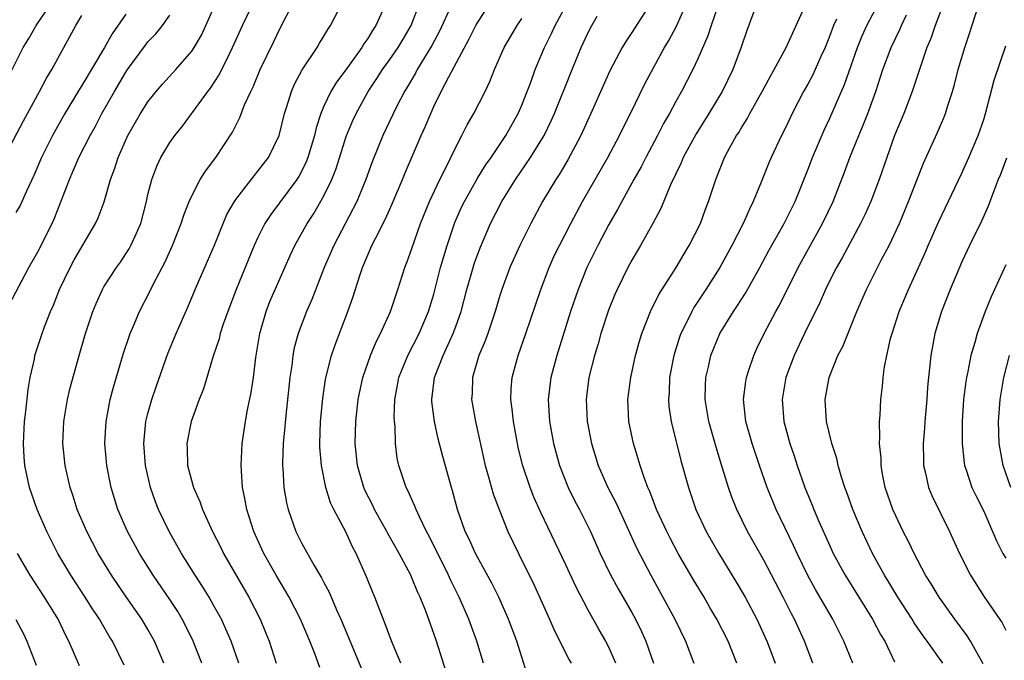
# Model space of a CAD drawing. Units: inches. Extents: x 2613000 to 2616000, y 1482000 to 1485000.
# Drawn here: x 2613919 to 2614009, y 1483129 to 1483188 of the extents above; entities that cross this region are included whole.
import ezdxf

# ---------------------------------------------------------------- set-up
doc = ezdxf.new("R2010")
doc.units = ezdxf.units.IN
doc.header["$MEASUREMENT"] = 0
doc.layers.add('LD26131482_2ft', color=6, linetype='Continuous')

msp = doc.modelspace()

# ---------------------------------------------------------------- linework, layer by layer
at = {"layer": 'LD26131482_2ft'}
for points, elevation in [([(2613954.008, 1483129), (2613953.269, 1483130.731), (2613953, 1483131.428), (2613952.587, 1483132.587), (2613952.013, 1483133.987), (2613951.631, 1483135), (2613951.438, 1483135.438), (2613950.86, 1483136.86), (2613949.928, 1483139), (2613949.606, 1483139.605), (2613949, 1483140.952), (2613947.897, 1483143), (2613947.603, 1483143.603), (2613947.19, 1483145), (2613946.794, 1483147), (2613946.646, 1483148.646), (2613946.641, 1483149), (2613946.7, 1483151), (2613946.902, 1483153.098), (2613947.161, 1483154.839), (2613947.698, 1483157), (2613948.023, 1483157.977), (2613949.191, 1483161), (2613949.651, 1483162.349), (2613950.271, 1483164.271), (2613950.523, 1483165), (2613951.373, 1483167), (2613951.713, 1483167.712), (2613952.588, 1483169.412), (2613953.22, 1483170.78), (2613954.153, 1483173), (2613954.387, 1483173.613), (2613955.853, 1483177), (2613956.213, 1483177.787), (2613956.711, 1483179), (2613957, 1483179.633), (2613957.665, 1483181), (2613958.35, 1483182.349), (2613960.206, 1483185.794), (2613960.817, 1483187), (2613961, 1483187.324), (2613964.681, 1483193)], 9904), ([(2614003.266, 1483129), (2614001.865, 1483131), (2614001.489, 1483131.489), (2614000.681, 1483132.681), (2614000.496, 1483133), (2613999.199, 1483135), (2613998.372, 1483136.372), (2613997.974, 1483137), (2613996.88, 1483139), (2613995.934, 1483141), (2613995.085, 1483143), (2613994.543, 1483144.543), (2613994.365, 1483145), (2613994.064, 1483145.936), (2613993.763, 1483147), (2613993.631, 1483147.631), (2613993.187, 1483149), (2613992.716, 1483151), (2613992.587, 1483153), (2613992.935, 1483155), (2613993.741, 1483157), (2613994.18, 1483157.82), (2613995.471, 1483161), (2613996.332, 1483163), (2613997.713, 1483165.713), (2613998.389, 1483167), (2613999.328, 1483169), (2614000.167, 1483171), (2614001.513, 1483174.488), (2614002.775, 1483177.225), (2614003.382, 1483178.618), (2614003.529, 1483179), (2614003.748, 1483179.748), (2614004.158, 1483181), (2614004.346, 1483181.654), (2614004.683, 1483183), (2614005.268, 1483185), (2614005.703, 1483186.297), (2614007.315, 1483191.315)], 9878), ([(2614003.793, 1483190.207), (2614002.574, 1483187), (2614002.185, 1483185.815), (2614001.827, 1483185), (2614001.205, 1483183.205), (2614000.49, 1483181), (2613999.737, 1483179), (2613998.9, 1483177), (2613998.174, 1483175), (2613997.497, 1483173), (2613996.731, 1483171), (2613996.195, 1483169.805), (2613995.801, 1483169), (2613994.12, 1483165.88), (2613993.605, 1483165), (2613993, 1483163.808), (2613992.606, 1483163), (2613992.124, 1483161.876), (2613990.692, 1483159), (2613989.751, 1483157), (2613989.016, 1483155), (2613988.682, 1483153), (2613988.836, 1483151), (2613989.366, 1483149), (2613989.788, 1483147.788), (2613990.036, 1483147), (2613990.735, 1483145), (2613991.394, 1483143.394), (2613991.54, 1483143), (2613991.94, 1483142.06), (2613993, 1483139.683), (2613993.318, 1483139), (2613994.401, 1483137), (2613996.896, 1483133), (2613997.624, 1483131.624), (2613997.993, 1483131), (2613998.876, 1483129.124)], 9880), ([(2613932.448, 1483129), (2613931.6, 1483131), (2613931, 1483132.073), (2613930.448, 1483133), (2613929.033, 1483135.034), (2613927.697, 1483137), (2613926.488, 1483139), (2613925.441, 1483141), (2613924.58, 1483143), (2613924.2, 1483144.2), (2613923.925, 1483145), (2613923.468, 1483147), (2613923.264, 1483149), (2613923.358, 1483151), (2613923.698, 1483153), (2613923.944, 1483154.056), (2613924.748, 1483157), (2613925.335, 1483159), (2613926.001, 1483161), (2613926.289, 1483161.711), (2613926.863, 1483163), (2613927, 1483163.235), (2613928.141, 1483165), (2613928.5, 1483165.5), (2613929, 1483166.237), (2613929.296, 1483166.704), (2613929.457, 1483167), (2613929.8, 1483167.8), (2613930.342, 1483169), (2613930.859, 1483171), (2613931, 1483171.63), (2613931.342, 1483173), (2613931.795, 1483174.205), (2613932.181, 1483175), (2613933, 1483176.356), (2613933.453, 1483177), (2613934.137, 1483177.863), (2613936.455, 1483181), (2613936.696, 1483181.304), (2613937.486, 1483182.514), (2613938.375, 1483184.375), (2613938.691, 1483185), (2613939.601, 1483187), (2613940.701, 1483189.299)], 9916), ([(2613939.258, 1483129), (2613938.565, 1483131), (2613938.098, 1483132.098), (2613937.678, 1483133), (2613937, 1483134.236), (2613936.565, 1483135), (2613935.972, 1483135.972), (2613935.299, 1483137), (2613934.052, 1483139), (2613932.92, 1483141), (2613931.97, 1483143), (2613931.697, 1483143.697), (2613931.239, 1483145), (2613930.787, 1483147), (2613930.638, 1483149), (2613930.823, 1483151), (2613931, 1483151.725), (2613931.345, 1483153), (2613931.765, 1483154.235), (2613932.825, 1483157.175), (2613933.57, 1483159), (2613934.618, 1483161.382), (2613935.289, 1483163), (2613936.424, 1483165.576), (2613937.044, 1483167.044), (2613937.828, 1483169), (2613938.19, 1483169.81), (2613938.864, 1483171), (2613939, 1483171.197), (2613940.657, 1483173.343), (2613941, 1483173.749), (2613941.949, 1483175), (2613942.936, 1483177), (2613943.425, 1483179), (2613943.643, 1483179.643), (2613944.042, 1483181), (2613944.326, 1483181.674), (2613945.033, 1483182.967), (2613946.377, 1483185), (2613946.604, 1483185.396), (2613947, 1483186.028), (2613947.351, 1483186.649), (2613947.606, 1483187), (2613948.768, 1483189.232)], 9912), ([(2613961.499, 1483129), (2613960.922, 1483131), (2613960.194, 1483133), (2613959.299, 1483135), (2613958.529, 1483136.529), (2613958.323, 1483137), (2613956.577, 1483140.577), (2613956.343, 1483141), (2613955.69, 1483142.311), (2613955.38, 1483143), (2613955.284, 1483143.284), (2613955, 1483143.887), (2613954.667, 1483144.667), (2613954.48, 1483145), (2613953.803, 1483147), (2613953.671, 1483147.671), (2613953.507, 1483149), (2613953.476, 1483150.524), (2613953.418, 1483151), (2613953.395, 1483151.395), (2613953.457, 1483153), (2613953.708, 1483154.292), (2613953.82, 1483155), (2613954.635, 1483157), (2613955.664, 1483159), (2613956.524, 1483161), (2613957, 1483162.566), (2613957.618, 1483165), (2613958.21, 1483167), (2613958.917, 1483169.083), (2613959.525, 1483170.475), (2613959.771, 1483171), (2613960.937, 1483173.063), (2613961.705, 1483174.295), (2613962.199, 1483175), (2613963.534, 1483177), (2613964.674, 1483179), (2613965, 1483179.755), (2613965.483, 1483181), (2613965.78, 1483181.78), (2613966.209, 1483183), (2613967.073, 1483185), (2613967.707, 1483186.293), (2613968.025, 1483187), (2613969.201, 1483189.2)], 9900), ([(2613984.55, 1483129), (2613983.755, 1483131), (2613982.738, 1483133), (2613982.085, 1483134.086), (2613981.564, 1483135), (2613980.6, 1483136.599), (2613979.216, 1483139), (2613978.45, 1483140.45), (2613978.181, 1483141), (2613977.258, 1483143), (2613976.624, 1483144.624), (2613976.444, 1483145), (2613976.11, 1483145.889), (2613975.745, 1483147), (2613975.588, 1483147.588), (2613975.155, 1483149), (2613974.731, 1483151), (2613974.629, 1483153), (2613974.9, 1483155), (2613975.342, 1483157), (2613975.696, 1483158.304), (2613975.906, 1483159), (2613976.708, 1483161), (2613977.465, 1483162.535), (2613979.041, 1483165), (2613979.753, 1483166.247), (2613980.223, 1483167), (2613981.231, 1483169), (2613981.7, 1483170.3), (2613981.986, 1483171), (2613982.627, 1483173), (2613983.429, 1483175), (2613983.921, 1483175.922), (2613984.533, 1483177), (2613984.721, 1483177.28), (2613985, 1483177.769), (2613985.478, 1483178.522), (2613985.728, 1483179), (2613986.865, 1483181), (2613987.604, 1483182.397), (2613987.954, 1483183), (2613989.038, 1483185), (2613989.64, 1483186.36), (2613989.956, 1483187), (2613991, 1483189.365)], 9888), ([(2613917.652, 1483181), (2613919.66, 1483185), (2613920.185, 1483185.815), (2613920.84, 1483187), (2613922.201, 1483189)], 9926), ([(2613928.829, 1483128.829), (2613927.773, 1483131), (2613927.476, 1483131.476), (2613926.741, 1483132.742), (2613926.607, 1483133), (2613925.959, 1483133.959), (2613925.294, 1483135), (2613923.981, 1483137), (2613922.806, 1483139), (2613921.795, 1483141), (2613920.921, 1483143), (2613920.232, 1483145), (2613919.808, 1483147), (2613919.747, 1483147.747), (2613919.679, 1483149), (2613919.784, 1483151), (2613919.896, 1483151.896), (2613920.111, 1483153.889), (2613920.307, 1483155), (2613920.677, 1483156.677), (2613920.73, 1483157), (2613921.372, 1483159), (2613921.591, 1483159.591), (2613922.152, 1483161), (2613922.416, 1483161.584), (2613922.972, 1483163), (2613923.93, 1483165), (2613924.304, 1483165.697), (2613926.245, 1483169), (2613926.478, 1483169.522), (2613927.023, 1483170.977), (2613927.6, 1483173), (2613927.979, 1483174.021), (2613928.279, 1483175), (2613929.168, 1483177), (2613930.328, 1483179), (2613931, 1483180.058), (2613931.752, 1483181), (2613932.326, 1483181.674), (2613933.542, 1483183), (2613935, 1483184.68), (2613935.205, 1483185), (2613935.86, 1483186.14), (2613936.277, 1483187), (2613937, 1483188.642)], 9918), ([(2613935.899, 1483129), (2613935.115, 1483131), (2613934.429, 1483132.429), (2613934.127, 1483133), (2613933.709, 1483133.709), (2613933, 1483134.794), (2613931.487, 1483137), (2613930.233, 1483139), (2613929.154, 1483141), (2613928.277, 1483143), (2613927.644, 1483145), (2613927.256, 1483147), (2613927.088, 1483149), (2613927.192, 1483151), (2613927.575, 1483153), (2613927.87, 1483154.13), (2613928.792, 1483157.208), (2613929.288, 1483158.712), (2613929.397, 1483159), (2613929.7, 1483159.7), (2613930.231, 1483161), (2613931.175, 1483162.825), (2613931.5, 1483163.5), (2613932.531, 1483165.469), (2613933.236, 1483167), (2613934.031, 1483169), (2613934.254, 1483169.747), (2613934.761, 1483171), (2613935, 1483171.533), (2613935.764, 1483173), (2613936.234, 1483173.766), (2613937.184, 1483175), (2613938.698, 1483177.301), (2613939.356, 1483178.645), (2613939.793, 1483179.793), (2613940.345, 1483181), (2613940.569, 1483181.431), (2613941.219, 1483183), (2613942.451, 1483185.549), (2613943, 1483186.721), (2613944.184, 1483189)], 9914), ([(2613952.628, 1483189), (2613951.728, 1483187), (2613951.433, 1483186.567), (2613951, 1483185.842), (2613950.643, 1483185.357), (2613950.443, 1483185), (2613949, 1483182.988), (2613948.147, 1483181.853), (2613947.634, 1483181), (2613947, 1483179.663), (2613946.714, 1483179), (2613946.301, 1483177.699), (2613946.151, 1483177), (2613945.553, 1483175), (2613945.399, 1483174.602), (2613945, 1483173.8), (2613944.715, 1483173.285), (2613944.53, 1483173), (2613942.167, 1483169.833), (2613941.641, 1483169), (2613941, 1483167.718), (2613940.67, 1483167), (2613940.174, 1483165.826), (2613939.852, 1483165), (2613939.032, 1483163), (2613938.252, 1483161), (2613937.854, 1483159.854), (2613937.582, 1483159), (2613937.48, 1483158.52), (2613936.946, 1483156.946), (2613936.042, 1483153.958), (2613935.663, 1483153), (2613934.943, 1483151), (2613934.544, 1483149), (2613934.573, 1483148.573), (2613934.612, 1483147), (2613935.136, 1483145), (2613935.721, 1483143.721), (2613935.951, 1483143), (2613936.865, 1483141), (2613937.592, 1483139.592), (2613937.874, 1483139), (2613940.171, 1483135), (2613941.201, 1483133), (2613941.728, 1483131.728), (2613942.015, 1483131), (2613942.653, 1483129)], 9910), ([(2613946.62, 1483128.619), (2613946.194, 1483129.806), (2613945.722, 1483131), (2613944.876, 1483133), (2613943.832, 1483135), (2613942.653, 1483137), (2613941.542, 1483139), (2613940.626, 1483141), (2613939.985, 1483143), (2613939.846, 1483143.846), (2613939.609, 1483145), (2613939.494, 1483146.506), (2613939.47, 1483147), (2613939.56, 1483149), (2613939.859, 1483151), (2613940.056, 1483152.056), (2613940.379, 1483153.621), (2613940.594, 1483155), (2613940.814, 1483156.814), (2613941.161, 1483159), (2613941.743, 1483161), (2613942.099, 1483161.901), (2613942.561, 1483163), (2613943.919, 1483166.081), (2613944.354, 1483167), (2613945.475, 1483169), (2613946.077, 1483169.923), (2613947, 1483171.51), (2613947.729, 1483173), (2613948.09, 1483173.91), (2613949.071, 1483177), (2613949.633, 1483178.367), (2613949.93, 1483179), (2613951.039, 1483181), (2613951.819, 1483182.181), (2613952.326, 1483183), (2613953, 1483183.93), (2613953.745, 1483185), (2613954.218, 1483185.782), (2613954.924, 1483187), (2613955.684, 1483189)], 9908), ([(2613958.357, 1483188.357), (2613957.5, 1483186.501), (2613956.82, 1483185.179), (2613955.491, 1483183), (2613955.323, 1483182.677), (2613954.582, 1483181.418), (2613954.319, 1483181), (2613953.614, 1483179.614), (2613952.359, 1483177), (2613951.387, 1483174.613), (2613950.821, 1483173), (2613949.993, 1483171), (2613947.893, 1483167), (2613947.013, 1483165), (2613945.902, 1483162.098), (2613945.431, 1483161), (2613944.667, 1483159), (2613944.31, 1483157.69), (2613944.182, 1483157), (2613944.079, 1483156.079), (2613943.913, 1483155), (2613943.535, 1483151.535), (2613943.46, 1483150.54), (2613943.302, 1483149), (2613943.229, 1483147.229), (2613943.232, 1483147), (2613943.26, 1483146.74), (2613943.364, 1483145), (2613943.608, 1483143.608), (2613943.745, 1483143), (2613944.445, 1483141), (2613945, 1483139.882), (2613946.112, 1483137.888), (2613946.779, 1483136.779), (2613947, 1483136.334), (2613947.467, 1483135.467), (2613948.142, 1483133.858), (2613948.534, 1483133), (2613950.443, 1483128.442)], 9906), ([(2613976.709, 1483189), (2613975, 1483186.361), (2613974.443, 1483185.556), (2613974.116, 1483185), (2613973, 1483182.904), (2613971.28, 1483179), (2613970.372, 1483177), (2613969.195, 1483174.805), (2613968.447, 1483173.553), (2613968.081, 1483173), (2613966.888, 1483171), (2613965.807, 1483169), (2613964.806, 1483167), (2613963.905, 1483165), (2613963.178, 1483163), (2613963, 1483162.441), (2613962.585, 1483161), (2613961.899, 1483159), (2613961.665, 1483158.335), (2613961.091, 1483157), (2613960.506, 1483155), (2613960.47, 1483153.53), (2613960.429, 1483153), (2613960.514, 1483152.514), (2613960.793, 1483151), (2613961.663, 1483147), (2613961.943, 1483146.057), (2613962.4, 1483144.4), (2613962.923, 1483143), (2613963.737, 1483141), (2613964.694, 1483139), (2613966.107, 1483136.107), (2613967.526, 1483133), (2613967.964, 1483131.964), (2613969.304, 1483129.304), (2613969.477, 1483129)], 9896), ([(2613973.532, 1483129), (2613973, 1483130.263), (2613972.639, 1483131), (2613972.035, 1483132.035), (2613971, 1483133.882), (2613969.928, 1483135.928), (2613969, 1483137.944), (2613966.714, 1483142.714), (2613966.1, 1483144.1), (2613965.752, 1483145), (2613965.054, 1483147.054), (2613964.664, 1483148.664), (2613964.233, 1483151), (2613964.125, 1483152.124), (2613963.999, 1483153), (2613964.028, 1483153.972), (2613964.115, 1483155), (2613964.657, 1483157), (2613965.361, 1483159), (2613966.721, 1483163), (2613967.485, 1483165), (2613967.952, 1483166.048), (2613968.412, 1483167), (2613969.443, 1483169), (2613970.528, 1483171), (2613972.807, 1483175), (2613973.872, 1483177), (2613974.236, 1483177.764), (2613974.872, 1483179), (2613976.218, 1483181.782), (2613977.963, 1483185), (2613978.352, 1483185.648), (2613979.049, 1483186.951), (2613979.982, 1483189)], 9894), ([(2613982.854, 1483188.854), (2613982.209, 1483187), (2613981.919, 1483186.081), (2613981, 1483183.995), (2613980.537, 1483183), (2613979.51, 1483181), (2613979, 1483180.096), (2613978.413, 1483179), (2613977.895, 1483178.105), (2613977.332, 1483177), (2613976.265, 1483175), (2613975.841, 1483174.159), (2613975.18, 1483173), (2613974.078, 1483171), (2613973.71, 1483170.29), (2613972.912, 1483168.912), (2613971.899, 1483167), (2613970.912, 1483165), (2613970.111, 1483163), (2613969.433, 1483161), (2613968.185, 1483157), (2613967.637, 1483155), (2613967.387, 1483153), (2613967.513, 1483151), (2613967.876, 1483149), (2613968.413, 1483147), (2613969.203, 1483145), (2613969.799, 1483143.799), (2613970.23, 1483143), (2613971.233, 1483141), (2613972.12, 1483139), (2613973, 1483137.163), (2613973.76, 1483135.76), (2613975, 1483133.624), (2613975.341, 1483133), (2613975.879, 1483131.88), (2613976.272, 1483131), (2613976.969, 1483129)], 9892), ([(2613986.382, 1483189), (2613985.455, 1483186.546), (2613984.956, 1483185.044), (2613984.183, 1483183), (2613983.2, 1483181), (2613982.014, 1483179), (2613980.841, 1483177.159), (2613979.654, 1483175), (2613979.473, 1483174.528), (2613978.521, 1483172.52), (2613977.636, 1483170.364), (2613976.939, 1483169.061), (2613975.79, 1483167), (2613975, 1483165.664), (2613974.647, 1483165), (2613973.674, 1483163), (2613973.467, 1483162.532), (2613972.891, 1483161.109), (2613972.192, 1483159), (2613971.935, 1483158.065), (2613971.603, 1483157), (2613971.089, 1483155), (2613970.836, 1483153), (2613970.942, 1483151), (2613971.33, 1483149), (2613971.942, 1483147), (2613972.823, 1483145), (2613973.564, 1483143.563), (2613975.455, 1483139.455), (2613976.718, 1483137), (2613977.83, 1483135), (2613978.897, 1483133), (2613979.869, 1483131), (2613980.64, 1483129)], 9890), ([(2613991.468, 1483129), (2613990.69, 1483131), (2613989.782, 1483133), (2613989.51, 1483133.51), (2613988.765, 1483135), (2613987, 1483138.382), (2613985.533, 1483141), (2613984.548, 1483143), (2613984.103, 1483144.102), (2613983.785, 1483145), (2613983.257, 1483146.743), (2613982.655, 1483148.655), (2613981.998, 1483151), (2613981.676, 1483153), (2613981.7, 1483154.3), (2613981.741, 1483155), (2613981.969, 1483155.969), (2613982.188, 1483157), (2613982.998, 1483159), (2613984.248, 1483161), (2613984.557, 1483161.443), (2613985.329, 1483162.671), (2613986.637, 1483165), (2613987.459, 1483166.541), (2613988.844, 1483169), (2613989.845, 1483171), (2613991, 1483173.884), (2613991.425, 1483175), (2613992.498, 1483177.502), (2613993, 1483178.572), (2613994.35, 1483181.65), (2613995.507, 1483185), (2613995.931, 1483186.069), (2613996.364, 1483187), (2613997.427, 1483189)], 9884), ([(2613917.928, 1483175), (2613919.674, 1483178.326), (2613921.144, 1483181), (2613921.791, 1483182.209), (2613922.274, 1483183), (2613924.436, 1483187), (2613925, 1483187.929)], 9924), ([(2613918.388, 1483161.612), (2613920.183, 1483165), (2613921, 1483166.414), (2613922.295, 1483169), (2613922.514, 1483169.486), (2613923.854, 1483173), (2613924.213, 1483173.787), (2613924.719, 1483175), (2613925.733, 1483177), (2613926.19, 1483177.81), (2613926.819, 1483179), (2613927.961, 1483181), (2613929, 1483182.772), (2613929.155, 1483183), (2613930.772, 1483185.228), (2613931, 1483185.517), (2613931.731, 1483186.269), (2613932.325, 1483187), (2613933, 1483187.958)], 9920), ([(2613929, 1483188.038), (2613927.741, 1483186.259), (2613927.045, 1483185), (2613925, 1483181.568), (2613924.776, 1483181.224), (2613923.437, 1483179), (2613922.311, 1483177), (2613921.308, 1483175), (2613920.622, 1483173.378), (2613919.953, 1483171.953), (2613919.374, 1483170.626), (2613919, 1483169.992)], 9922), ([(2613958.146, 1483128.146), (2613957.251, 1483131), (2613957, 1483131.717), (2613956.256, 1483133.744), (2613955.744, 1483135), (2613955.502, 1483135.502), (2613955, 1483136.771), (2613954.896, 1483137), (2613953.833, 1483139), (2613952.804, 1483140.804), (2613952.71, 1483141), (2613951.602, 1483143), (2613951.409, 1483143.409), (2613950.737, 1483144.737), (2613950.63, 1483145), (2613950.06, 1483147), (2613949.849, 1483149), (2613949.901, 1483151), (2613950.125, 1483153), (2613950.545, 1483155), (2613951.242, 1483157), (2613951.754, 1483158.246), (2613952.148, 1483159), (2613953.044, 1483161), (2613953.535, 1483162.465), (2613953.731, 1483163), (2613954.37, 1483165), (2613954.547, 1483165.453), (2613955, 1483166.734), (2613955.782, 1483169), (2613956.589, 1483171), (2613957.541, 1483173), (2613958.131, 1483174.131), (2613959, 1483175.958), (2613959.545, 1483177), (2613960.025, 1483177.975), (2613960.63, 1483179), (2613961.661, 1483181), (2613962.093, 1483181.907), (2613962.516, 1483183), (2613963.403, 1483185), (2613964.561, 1483187), (2613965, 1483187.658)], 9902), ([(2613965.604, 1483127.604), (2613964.537, 1483131), (2613963.794, 1483133), (2613962.906, 1483135), (2613962.28, 1483136.28), (2613960.792, 1483139), (2613960.229, 1483140.229), (2613959.856, 1483141), (2613959.156, 1483143), (2613958.696, 1483144.697), (2613958.595, 1483145), (2613957.805, 1483147.805), (2613957.406, 1483149.406), (2613957.059, 1483151), (2613956.82, 1483152.82), (2613956.81, 1483153), (2613957.06, 1483155), (2613957.841, 1483157), (2613958.763, 1483159), (2613959, 1483159.638), (2613959.496, 1483161), (2613960.012, 1483163), (2613960.561, 1483165), (2613960.666, 1483165.334), (2613961.2, 1483166.8), (2613962.157, 1483169), (2613963.182, 1483171), (2613964.436, 1483173), (2613965.793, 1483175), (2613967.026, 1483177), (2613967.673, 1483178.327), (2613967.969, 1483179), (2613969.567, 1483183), (2613970.399, 1483185), (2613971, 1483186.323), (2613971.353, 1483187), (2613971.859, 1483187.859)], 9898), ([(2613993.603, 1483187.603), (2613993.332, 1483187), (2613993, 1483186.094), (2613992.569, 1483185), (2613992.196, 1483184.196), (2613991.46, 1483182.54), (2613991, 1483181.676), (2613990.617, 1483181), (2613989.587, 1483179), (2613989, 1483177.754), (2613988.614, 1483177), (2613987.671, 1483175), (2613987.468, 1483174.531), (2613986.773, 1483172.773), (2613986.039, 1483171), (2613985.686, 1483170.314), (2613985.126, 1483169), (2613984.1, 1483167), (2613982.996, 1483165), (2613981.74, 1483163), (2613980.647, 1483161.353), (2613980.453, 1483161), (2613979.953, 1483159.952), (2613979.46, 1483159), (2613979.339, 1483158.661), (2613978.82, 1483157), (2613978.438, 1483155), (2613978.382, 1483153.618), (2613978.321, 1483153), (2613978.37, 1483152.37), (2613978.565, 1483151), (2613979.456, 1483147.456), (2613980.139, 1483145), (2613980.834, 1483143), (2613981.77, 1483141), (2613982.902, 1483139), (2613984.45, 1483136.45), (2613985.299, 1483135), (2613986.376, 1483133), (2613987.288, 1483131), (2613987.459, 1483130.542), (2613988.031, 1483129)], 9886), ([(2613995.088, 1483129), (2613994.289, 1483131), (2613993.847, 1483131.847), (2613993.27, 1483133), (2613991.704, 1483135.704), (2613990.999, 1483136.999), (2613990.031, 1483139), (2613989.712, 1483139.712), (2613988.128, 1483143), (2613987.309, 1483145), (2613986.601, 1483147), (2613985.938, 1483149), (2613985.379, 1483151), (2613985.155, 1483153), (2613985.357, 1483154.643), (2613985.418, 1483155), (2613985.65, 1483155.65), (2613986.083, 1483157), (2613986.368, 1483157.632), (2613987.042, 1483159), (2613988.09, 1483161), (2613988.414, 1483161.586), (2613990.125, 1483165), (2613992.35, 1483169), (2613993.299, 1483171), (2613994.34, 1483173.66), (2613994.833, 1483175), (2613995.63, 1483177), (2613996.043, 1483177.957), (2613996.457, 1483179), (2613997.187, 1483181), (2613997.829, 1483183), (2613998.571, 1483185), (2613999.362, 1483186.638), (2613999.509, 1483187), (2613999.973, 1483187.973)], 9882), ([(2614006.948, 1483128.948), (2614005.808, 1483131), (2614005.505, 1483131.505), (2614004.382, 1483133), (2614002.938, 1483135), (2614002.216, 1483136.216), (2614001.717, 1483137), (2614000.665, 1483139), (2614000.14, 1483140.139), (2613999.685, 1483141), (2613999, 1483142.398), (2613998.729, 1483143), (2613998.048, 1483145), (2613997.808, 1483146.193), (2613997.672, 1483147), (2613997.66, 1483147.66), (2613997.511, 1483149), (2613997.548, 1483149.548), (2613997.519, 1483151), (2613997.573, 1483151.573), (2613997.653, 1483153), (2613997.795, 1483154.204), (2613997.856, 1483155), (2613997.974, 1483155.974), (2613998.182, 1483157), (2613998.535, 1483158.534), (2613998.668, 1483159), (2613999.323, 1483161), (2614000.156, 1483163), (2614001.675, 1483166.325), (2614001.956, 1483167), (2614002.889, 1483169.111), (2614005, 1483173.588), (2614005.638, 1483175), (2614006.503, 1483177), (2614007, 1483178.454), (2614007.168, 1483179), (2614007.956, 1483182.044), (2614009, 1483185.15)], 9876), ([(2614009.06, 1483174.94), (2614008.527, 1483173.473), (2614008.323, 1483173), (2614007.875, 1483171.875), (2614007.408, 1483170.592), (2614006.788, 1483169.212), (2614005.697, 1483167), (2614005, 1483165.513), (2614003.947, 1483163), (2614003.168, 1483161), (2614002.565, 1483159), (2614002.186, 1483157), (2614002.113, 1483156.113), (2614001.972, 1483155), (2614001.883, 1483154.116), (2614001.811, 1483153), (2614001.642, 1483151), (2614001.612, 1483150.388), (2614001.505, 1483149), (2614001.508, 1483147.508), (2614001.532, 1483147), (2614001.71, 1483146.289), (2614001.967, 1483145), (2614002.265, 1483144.265), (2614003.885, 1483141), (2614004.796, 1483139), (2614005.805, 1483137), (2614007.052, 1483135.052), (2614008.682, 1483132.682), (2614009, 1483132.026)], 9874), ([(2614009, 1483165.253), (2614007.669, 1483162.331), (2614007.132, 1483161), (2614006.388, 1483159), (2614006.181, 1483158.181), (2614005.821, 1483157), (2614005.549, 1483155.55), (2614005.423, 1483155), (2614005.367, 1483154.633), (2614005.165, 1483153), (2614005.033, 1483151.033), (2614005.023, 1483149), (2614005.218, 1483147.218), (2614005.256, 1483147), (2614005.401, 1483146.598), (2614005.924, 1483145), (2614006.27, 1483144.27), (2614007, 1483142.828), (2614007.804, 1483141), (2614008.147, 1483140.147), (2614008.74, 1483139), (2614009, 1483138.55)], 9872), ([(2614009.459, 1483145), (2614008.771, 1483147), (2614008.408, 1483149), (2614008.35, 1483151), (2614008.491, 1483153), (2614008.814, 1483155), (2614009.341, 1483157)], 9870), ([(2613924.781, 1483128.781), (2613923.803, 1483131), (2613923.523, 1483131.523), (2613922.825, 1483133), (2613921.593, 1483135), (2613920.289, 1483137), (2613919.144, 1483139)], 9920), ([(2613919, 1483132.988), (2613919.671, 1483131.671), (2613919.988, 1483131), (2613920.825, 1483128.825)], 9922)]:
    msp.add_lwpolyline(points, dxfattribs=dict(at, elevation=elevation))

doc.saveas('drawing.dxf')
